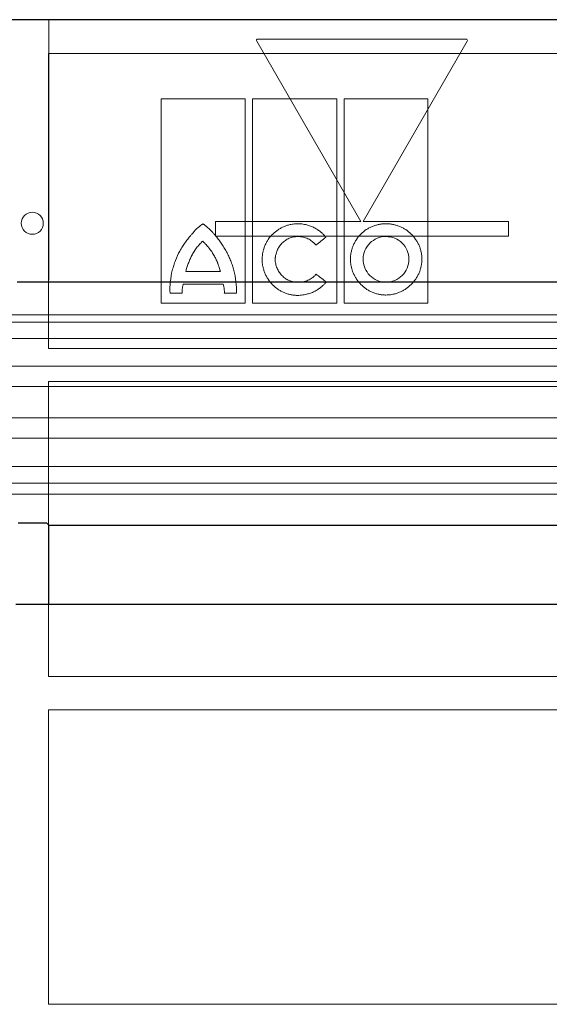
# Model space of a CAD drawing. Units: millimetres. Extents: x 4147 to 15645, y 4371 to 7145.
# Drawn here: x 14078 to 14150, y 5286 to 5421 of the extents above; entities that cross this region are included whole.
import ezdxf

# ---------------------------------------------------------------- set-up
doc = ezdxf.new("R2010")
doc.units = ezdxf.units.MM
doc.header["$LTSCALE"] = 10
doc.layers.add('DUENN-18', color=152, linetype='Continuous', lineweight=5)
doc.layers.add('SICHTBAR', color=7, linetype='Continuous', lineweight=25)

msp = doc.modelspace()

# ---------------------------------------------------------------- linework, layer by layer
at = {"layer": 'DUENN-18'}
for p, q in [((14222.62, 5420.78), (14082.12, 5420.78)), ((14082.12, 5385.21), (14082.12, 5420.78)), ((14124.7, 5393.23), (14110.5, 5417.83)), ((14110.67, 5418.13), (14139.08, 5418.13)), ((14139.25, 5417.83), (14125.05, 5393.23)), ((14082.08, 5416.17), (14222.67, 5416.17)), ((14082.08, 5375.87), (14082.08, 5416.17)), ((14097.48, 5382.08), (14097.48, 5409.96)), ((14097.48, 5409.96), (14108.91, 5409.96)), ((14108.91, 5409.96), (14108.91, 5382.08)), ((14109.92, 5382.08), (14109.92, 5409.96)), ((14109.92, 5409.96), (14121.43, 5409.96)), ((14121.43, 5409.96), (14121.43, 5382.08)), ((14122.44, 5382.08), (14122.44, 5409.96)), ((14122.44, 5409.96), (14133.88, 5409.96)), ((14133.88, 5409.96), (14133.88, 5382.08)), ((14104.87, 5391.23), (14104.87, 5393.23)), ((14104.87, 5393.23), (14124.7, 5393.23)), ((14125.05, 5393.23), (14144.87, 5393.23)), ((14144.87, 5393.23), (14144.87, 5391.23)), ((14144.87, 5391.23), (14104.87, 5391.23)), ((14100.83, 5386.38), (14105.54, 5386.38)), ((14105.94, 5384.67), (14100.48, 5384.67)), ((14100.32, 5383.42), (14098.67, 5383.42)), ((14107.75, 5383.44), (14106.08, 5383.44)), ((14108.91, 5382.08), (14097.48, 5382.08)), ((14121.43, 5382.08), (14109.92, 5382.08)), ((14133.88, 5382.08), (14122.44, 5382.08)), ((14152.37, 5380.48), (13967.45, 5380.48)), ((14152.37, 5379.48), (13966.12, 5379.48)), ((14152.37, 5377.23), (13966.12, 5377.23)), ((14222.67, 5375.87), (14082.08, 5375.87)), ((14334.67, 5373.47), (13970.08, 5373.47)), ((14152.37, 5370.7), (13963.82, 5370.7)), ((14082.08, 5371.37), (14222.67, 5371.37)), ((14082.08, 5331.09), (14082.08, 5371.37)), ((14334.67, 5366.42), (13970.08, 5366.42)), ((14152.37, 5363.62), (13963.87, 5363.62)), ((14152.37, 5359.74), (13966.12, 5359.74)), ((14152.37, 5357.48), (13966.12, 5357.48)), ((14152.37, 5355.98), (13967.95, 5355.98)), ((14082.12, 5340.98), (14082.12, 5351.74)), ((14222.67, 5331.09), (14082.08, 5331.09)), ((14082.07, 5286.31), (14082.08, 5326.55)), ((14082.08, 5326.55), (14222.67, 5326.55)), ((14222.67, 5286.31), (14082.07, 5286.31))]:
    msp.add_line(p, q, dxfattribs=at)
msp.add_circle((14079.87, 5392.98), 1.5, dxfattribs=at)
for points, knots in [([(14110.5, 5417.83), (14110.46, 5417.89), (14110.46, 5417.97), (14110.53, 5418.09), (14110.6, 5418.13), (14110.67, 5418.13)], [0, 0, 0, 0, 0.5, 0.5, 1, 1, 1, 1]), ([(14139.08, 5418.13), (14139.15, 5418.13), (14139.21, 5418.09), (14139.28, 5417.97), (14139.28, 5417.89), (14139.25, 5417.83)], [0, 0, 0, 0, 0.5, 0.5, 1, 1, 1, 1]), ([(14103.18, 5392.88), (14103.17, 5392.88), (14103.16, 5392.87), (14103.14, 5392.86), (14103.1, 5392.85), (14103.04, 5392.81), (14102.92, 5392.73), (14102.67, 5392.54), (14102.35, 5392.26), (14101.98, 5391.89), (14101.75, 5391.62), (14101.64, 5391.49)], [0, 0, 0, 0, 0.007653, 0.019513, 0.035757, 0.062572, 0.125118, 0.250171, 0.50017, 0.744341, 1, 1, 1, 1]), ([(14104.83, 5391.34), (14104.74, 5391.44), (14104.58, 5391.63), (14104.32, 5391.91), (14104.01, 5392.22), (14103.74, 5392.46), (14103.53, 5392.64), (14103.43, 5392.72), (14103.36, 5392.77), (14103.31, 5392.8), (14103.27, 5392.83), (14103.25, 5392.85), (14103.22, 5392.87), (14103.2, 5392.88), (14103.18, 5392.88), (14103.18, 5392.88)], [0, 0, 0, 0, 0.1711376, 0.3375792, 0.4994775, 0.7490747, 0.8147797, 0.8741442, 0.9073737, 0.936677, 0.9526377, 0.9687387, 0.9843804, 0.9923191, 1, 1, 1, 1]), ([(14111.24, 5388.06), (14111.24, 5388.12), (14111.24, 5388.25), (14111.26, 5388.44), (14111.28, 5388.63), (14111.31, 5388.83), (14111.36, 5389.11), (14111.46, 5389.49), (14111.62, 5389.94), (14111.83, 5390.37), (14112.16, 5390.91), (14112.67, 5391.53), (14113.29, 5392.02), (14113.83, 5392.35), (14114.26, 5392.55), (14114.71, 5392.71), (14115.12, 5392.81), (14115.49, 5392.87), (14115.8, 5392.91), (14116.01, 5392.91), (14116.12, 5392.91)], [0, 0, 0, 0, 0.025, 0.050016, 0.075092, 0.100273, 0.125603, 0.187846, 0.250551, 0.312883, 0.375316, 0.499774, 0.624226, 0.686576, 0.749085, 0.811776, 0.874271, 0.916401, 0.958251, 1, 1, 1, 1]), ([(14119.95, 5391.06), (14119.9, 5391.12), (14119.81, 5391.23), (14119.66, 5391.4), (14119.5, 5391.55), (14119.34, 5391.7), (14119.08, 5391.92), (14118.72, 5392.17), (14118.24, 5392.44), (14117.73, 5392.65), (14117.26, 5392.78), (14116.84, 5392.86), (14116.48, 5392.91), (14116.24, 5392.91), (14116.12, 5392.91)], [0, 0, 0, 0, 0.049988, 0.099949, 0.149989, 0.200214, 0.250731, 0.375216, 0.50022, 0.625326, 0.750311, 0.833898, 0.916973, 1, 1, 1, 1]), ([(14128.14, 5392.91), (14128.08, 5392.91), (14127.95, 5392.91), (14127.76, 5392.9), (14127.57, 5392.88), (14127.39, 5392.85), (14127.11, 5392.8), (14126.74, 5392.71), (14126.29, 5392.55), (14125.86, 5392.35), (14125.32, 5392.03), (14124.71, 5391.53), (14124.2, 5390.91), (14123.88, 5390.37), (14123.67, 5389.94), (14123.51, 5389.49), (14123.4, 5389.08), (14123.34, 5388.71), (14123.31, 5388.39), (14123.3, 5388.18), (14123.3, 5388.08)], [0, 0, 0, 0, 0.024886, 0.049781, 0.074724, 0.099753, 0.124907, 0.187415, 0.250098, 0.312487, 0.374694, 0.499826, 0.624139, 0.686691, 0.749338, 0.811955, 0.874327, 0.916448, 0.958274, 1, 1, 1, 1]), ([(14128.14, 5392.91), (14128.2, 5392.91), (14128.33, 5392.91), (14128.52, 5392.9), (14128.71, 5392.88), (14128.9, 5392.85), (14129.18, 5392.8), (14129.55, 5392.71), (14130, 5392.55), (14130.44, 5392.35), (14130.98, 5392.03), (14131.61, 5391.53), (14132.12, 5390.92), (14132.46, 5390.38), (14132.67, 5389.95), (14132.84, 5389.5), (14132.95, 5389.08), (14133.01, 5388.72), (14133.05, 5388.4), (14133.05, 5388.18), (14133.06, 5388.08)], [0, 0, 0, 0, 0.0250588, 0.0501186, 0.0752186, 0.1003976, 0.125694, 0.188106, 0.2507124, 0.3131217, 0.3754228, 0.499901, 0.6244703, 0.6868883, 0.7493066, 0.8119896, 0.8743338, 0.9164502, 0.9582703, 1, 1, 1, 1]), ([(14098.98, 5386.54), (14099.01, 5386.66), (14099.08, 5386.89), (14099.22, 5387.34), (14099.49, 5388.13), (14099.88, 5388.99), (14100.36, 5389.8), (14100.76, 5390.38), (14101.11, 5390.85), (14101.41, 5391.21), (14101.56, 5391.39), (14101.64, 5391.49)], [0, 0, 0, 0, 0.063936, 0.125253, 0.250403, 0.500034, 0.624835, 0.749726, 0.874834, 0.934586, 1, 1, 1, 1]), ([(14107.4, 5386.54), (14107.37, 5386.65), (14107.3, 5386.87), (14107.2, 5387.2), (14107.08, 5387.53), (14106.91, 5387.95), (14106.68, 5388.48), (14106.38, 5389.09), (14106.04, 5389.69), (14105.66, 5390.26), (14105.27, 5390.82), (14104.98, 5391.16), (14104.83, 5391.34)], [0, 0, 0, 0, 0.062484, 0.125004, 0.187612, 0.250356, 0.375407, 0.500693, 0.625492, 0.750378, 0.875221, 1, 1, 1, 1]), ([(14113.01, 5388.06), (14113.02, 5388.11), (14113.03, 5388.21), (14113.05, 5388.36), (14113.07, 5388.51), (14113.11, 5388.71), (14113.18, 5388.96), (14113.32, 5389.34), (14113.56, 5389.79), (14113.94, 5390.27), (14114.4, 5390.66), (14114.85, 5390.9), (14115.22, 5391.03), (14115.52, 5391.11), (14115.82, 5391.15), (14116.02, 5391.16), (14116.12, 5391.16)], [0, 0, 0, 0, 0.031289, 0.06252, 0.093748, 0.125027, 0.187745, 0.25006, 0.374743, 0.499511, 0.624167, 0.749218, 0.811639, 0.874114, 0.937178, 1, 1, 1, 1]), ([(14116.12, 5391.16), (14116.18, 5391.16), (14116.29, 5391.16), (14116.47, 5391.14), (14116.65, 5391.12), (14116.88, 5391.08), (14117.16, 5391), (14117.49, 5390.87), (14117.8, 5390.7), (14118.06, 5390.52), (14118.27, 5390.34), (14118.44, 5390.18), (14118.54, 5390.06), (14118.59, 5390)], [0, 0, 0, 0, 0.062834, 0.125505, 0.188189, 0.251061, 0.376155, 0.500347, 0.626177, 0.750493, 0.834314, 0.917298, 1, 1, 1, 1]), ([(14118.59, 5390), (14118.82, 5390.17), (14119.27, 5390.53), (14119.72, 5390.89), (14119.95, 5391.06)], [0, 0, 0, 0, 0.4984672, 1, 1, 1, 1]), ([(14128.14, 5391.16), (14127.32, 5391.18), (14126.53, 5390.83), (14125.38, 5389.7), (14125.04, 5388.9), (14125.04, 5388.08)], [0, 0, 0, 0, 0.5, 0.5, 1, 1, 1, 1]), ([(14131.28, 5388.08), (14131.28, 5388.9), (14130.94, 5389.71), (14129.77, 5390.85), (14128.96, 5391.16), (14128.14, 5391.16)], [0, 0, 0, 0, 0.5, 0.5, 1, 1, 1, 1]), ([(14103.13, 5390.53), (14103.1, 5390.49), (14103.02, 5390.43), (14102.87, 5390.28), (14102.69, 5390.1), (14102.49, 5389.86), (14102.3, 5389.62), (14102.14, 5389.41), (14102.03, 5389.24), (14101.92, 5389.06), (14101.81, 5388.88), (14101.71, 5388.7), (14101.66, 5388.61), (14101.64, 5388.56)], [0, 0, 0, 0, 0.061782, 0.124955, 0.249982, 0.374931, 0.499955, 0.624976, 0.687456, 0.749973, 0.875024, 0.938356, 1, 1, 1, 1]), ([(14104.73, 5388.49), (14104.68, 5388.58), (14104.57, 5388.77), (14104.43, 5389), (14104.31, 5389.18), (14104.18, 5389.36), (14104.05, 5389.53), (14103.91, 5389.7), (14103.77, 5389.86), (14103.62, 5390.02), (14103.47, 5390.18), (14103.36, 5390.3), (14103.25, 5390.41), (14103.17, 5390.49), (14103.13, 5390.53)], [0, 0, 0, 0, 0.12502, 0.250036, 0.312517, 0.375005, 0.50001, 0.562498, 0.624978, 0.749957, 0.812467, 0.874984, 0.937499, 1, 1, 1, 1]), ([(14101.64, 5388.56), (14101.59, 5388.48), (14101.51, 5388.3), (14101.38, 5388.04), (14101.27, 5387.77), (14101.16, 5387.5), (14101.06, 5387.22), (14100.97, 5386.94), (14100.9, 5386.71), (14100.85, 5386.52), (14100.84, 5386.42), (14100.83, 5386.38)], [0, 0, 0, 0, 0.125032, 0.250068, 0.375077, 0.500103, 0.625115, 0.750072, 0.875073, 0.938312, 1, 1, 1, 1]), ([(14105.54, 5386.38), (14105.53, 5386.42), (14105.5, 5386.51), (14105.45, 5386.69), (14105.4, 5386.88), (14105.34, 5387.06), (14105.29, 5387.24), (14105.23, 5387.42), (14105.16, 5387.59), (14105.09, 5387.77), (14104.99, 5387.99), (14104.87, 5388.24), (14104.78, 5388.41), (14104.73, 5388.49)], [0, 0, 0, 0, 0.06254, 0.125082, 0.25016, 0.312687, 0.375212, 0.500264, 0.562775, 0.625224, 0.750125, 0.875086, 1, 1, 1, 1]), ([(14116.08, 5383.13), (14116.01, 5383.13), (14115.89, 5383.13), (14115.7, 5383.15), (14115.51, 5383.17), (14115.32, 5383.19), (14115.04, 5383.25), (14114.67, 5383.34), (14114.23, 5383.51), (14113.8, 5383.72), (14113.26, 5384.05), (14112.65, 5384.56), (14112.14, 5385.18), (14111.82, 5385.73), (14111.61, 5386.17), (14111.45, 5386.62), (14111.35, 5387.04), (14111.28, 5387.41), (14111.25, 5387.73), (14111.24, 5387.95), (14111.24, 5388.06)], [0, 0, 0, 0, 0.025027, 0.0500643, 0.0751537, 0.100337, 0.1256554, 0.1880028, 0.2506477, 0.3130267, 0.375374, 0.4998137, 0.6243324, 0.6867473, 0.7492044, 0.811908, 0.8743107, 0.9164318, 0.9582627, 1, 1, 1, 1]), ([(14116.12, 5384.91), (14116.07, 5384.91), (14115.97, 5384.91), (14115.82, 5384.93), (14115.67, 5384.95), (14115.47, 5384.98), (14115.22, 5385.05), (14114.84, 5385.19), (14114.4, 5385.43), (14113.93, 5385.82), (14113.55, 5386.31), (14113.31, 5386.76), (14113.17, 5387.15), (14113.09, 5387.44), (14113.03, 5387.75), (14113.02, 5387.95), (14113.01, 5388.06)], [0, 0, 0, 0, 0.03115, 0.0623021, 0.0935352, 0.1249276, 0.1874806, 0.2501718, 0.3746357, 0.4997827, 0.6243287, 0.749311, 0.8118485, 0.8744542, 0.9372988, 1, 1, 1, 1]), ([(14128.14, 5383.18), (14128.08, 5383.18), (14127.95, 5383.18), (14127.76, 5383.19), (14127.57, 5383.21), (14127.38, 5383.24), (14127.1, 5383.29), (14126.73, 5383.39), (14126.28, 5383.56), (14125.85, 5383.76), (14125.31, 5384.09), (14124.7, 5384.6), (14124.2, 5385.22), (14123.88, 5385.77), (14123.67, 5386.2), (14123.51, 5386.65), (14123.4, 5387.07), (14123.34, 5387.44), (14123.31, 5387.76), (14123.3, 5387.97), (14123.3, 5388.08)], [0, 0, 0, 0, 0.025029, 0.050068, 0.075158, 0.100341, 0.12566, 0.188015, 0.250656, 0.313039, 0.375376, 0.499802, 0.624289, 0.686663, 0.749147, 0.811834, 0.874285, 0.916395, 0.958236, 1, 1, 1, 1]), ([(14125.04, 5388.08), (14125.04, 5387.25), (14125.37, 5386.43), (14126.51, 5385.27), (14127.32, 5384.93), (14128.14, 5384.93)], [0, 0, 0, 0, 0.5, 0.5, 1, 1, 1, 1]), ([(14133.06, 5388.08), (14133.05, 5388.01), (14133.05, 5387.88), (14133.04, 5387.69), (14133.02, 5387.5), (14132.99, 5387.31), (14132.94, 5387.02), (14132.84, 5386.65), (14132.67, 5386.2), (14132.46, 5385.76), (14132.13, 5385.22), (14131.61, 5384.6), (14130.99, 5384.09), (14130.44, 5383.76), (14130.01, 5383.56), (14129.56, 5383.39), (14129.15, 5383.28), (14128.78, 5383.22), (14128.46, 5383.19), (14128.25, 5383.18), (14128.14, 5383.18)], [0, 0, 0, 0, 0.0250035, 0.0500219, 0.0750994, 0.1002798, 0.1256064, 0.1878466, 0.25056, 0.3128891, 0.3753441, 0.499831, 0.6243354, 0.686763, 0.7492106, 0.8119328, 0.8743222, 0.9164717, 0.9583005, 1, 1, 1, 1]), ([(14128.14, 5384.93), (14128.97, 5384.93), (14129.78, 5385.27), (14130.94, 5386.43), (14131.28, 5387.24), (14131.28, 5388.08)], [0, 0, 0, 0, 0.5, 0.5, 1, 1, 1, 1]), ([(14098.67, 5383.42), (14098.6, 5383.94), (14098.65, 5384.47), (14098.77, 5385.52), (14098.84, 5386.04), (14098.98, 5386.54)], [0, 0, 0, 0, 0.5, 0.5, 1, 1, 1, 1]), ([(14107.4, 5386.54), (14107.54, 5386.04), (14107.61, 5385.52), (14107.73, 5384.48), (14107.78, 5383.96), (14107.75, 5383.44)], [0, 0, 0, 0, 0.5, 0.5, 1, 1, 1, 1]), ([(14118.61, 5386.03), (14118.58, 5386), (14118.52, 5385.92), (14118.42, 5385.82), (14118.31, 5385.72), (14118.21, 5385.63), (14118.04, 5385.5), (14117.8, 5385.35), (14117.49, 5385.19), (14117.16, 5385.07), (14116.82, 5384.98), (14116.47, 5384.92), (14116.24, 5384.92), (14116.12, 5384.91)], [0, 0, 0, 0, 0.049839, 0.099729, 0.149791, 0.200143, 0.250903, 0.374644, 0.500231, 0.624647, 0.75037, 0.875063, 1, 1, 1, 1]), ([(14100.32, 5383.42), (14100.32, 5383.48), (14100.31, 5383.59), (14100.32, 5383.76), (14100.33, 5383.94), (14100.36, 5384.12), (14100.39, 5384.3), (14100.43, 5384.48), (14100.46, 5384.6), (14100.48, 5384.67)], [0, 0, 0, 0, 0.134752, 0.271622, 0.410981, 0.553179, 0.698545, 0.84739, 1, 1, 1, 1]), ([(14105.94, 5384.67), (14105.96, 5384.6), (14105.99, 5384.46), (14106.03, 5384.25), (14106.06, 5384.04), (14106.08, 5383.84), (14106.09, 5383.64), (14106.08, 5383.5), (14106.08, 5383.44)], [0, 0, 0, 0, 0.1747348, 0.345657, 0.5131867, 0.6777699, 0.839877, 1, 1, 1, 1]), ([(14119.98, 5384.95), (14119.94, 5384.9), (14119.87, 5384.81), (14119.74, 5384.67), (14119.61, 5384.54), (14119.47, 5384.41), (14119.33, 5384.29), (14119.09, 5384.09), (14118.73, 5383.85), (14118.24, 5383.59), (14117.72, 5383.39), (14117.24, 5383.26), (14116.82, 5383.18), (14116.45, 5383.14), (14116.2, 5383.13), (14116.08, 5383.13)], [0, 0, 0, 0, 0.041427, 0.082865, 0.124383, 0.166048, 0.20793, 0.250094, 0.373762, 0.498979, 0.623463, 0.748853, 0.832666, 0.916245, 1, 1, 1, 1])]:
    msp.add_open_spline(points, degree=3, knots=knots, dxfattribs=at)
for points in [[(14119.89, 5385.05), (14119.46, 5385.38), (14119.04, 5385.7), (14118.61, 5386.03)], [(14119.98, 5384.95), (14119.95, 5384.98), (14119.92, 5385.01), (14119.89, 5385.05)]]:
    msp.add_open_spline(points, degree=3, dxfattribs=at)
at = {"layer": 'SICHTBAR'}
for p, q in [((14152.37, 5420.78), (13964.27, 5420.78)), ((14340.47, 5420.78), (13964.28, 5420.78)), ((14081.93, 5384.94), (14077.82, 5384.94)), ((14222.81, 5384.94), (14081.93, 5384.94)), ((14081.83, 5352.01), (14077.92, 5352.01)), ((14082.12, 5351.74), (14081.83, 5352.01)), ((14082.12, 5351.74), (14222.62, 5351.74)), ((14077.62, 5340.98), (14082.12, 5340.98)), ((14082.12, 5340.98), (14222.62, 5340.98))]:
    msp.add_line(p, q, dxfattribs=at)

doc.saveas('drawing.dxf')
